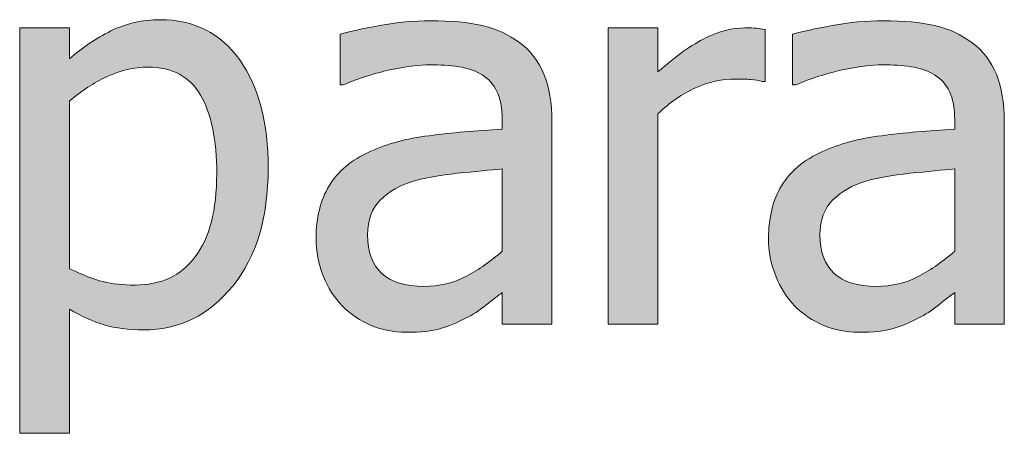
# Model space of a CAD drawing. Units: inches. Extents: x -525 to 1063, y -162 to 269.
# Drawn here: x 374 to 396, y 123 to 133 of the extents above; entities that cross this region are included whole.
import ezdxf

# ---------------------------------------------------------------- set-up
doc = ezdxf.new("R2010")
doc.units = ezdxf.units.IN
doc.header["$MEASUREMENT"] = 0
doc.layers.add('Capa 1', color=7, linetype='Continuous')

# ---------------------------------------------------------------- blocks, each defined once
blk = doc.blocks.new('block 2')
at = {"layer": 'Capa 1', "true_color": 0x505050}
h = blk.add_hatch(color=251, dxfattribs=at)
h.dxf.hatch_style = 2
edge = h.paths.add_edge_path()
edge.add_spline(control_points=[(378.743, 131.719), (378.323, 132.312), (377.738, 132.609), (376.988, 132.609), (376.594, 132.609), (376.229, 132.526), (375.896, 132.36), (375.562, 132.194), (375.258, 131.988), (374.984, 131.742), (374.984, 131.742), (374.984, 132.428), (374.984, 132.428), (374.984, 132.428), (373.883, 132.428), (373.883, 132.428), (373.883, 132.428), (373.883, 123.469), (373.883, 123.469), (373.883, 123.469), (374.984, 123.469), (374.984, 123.469), (374.984, 123.469), (374.984, 126.211), (374.984, 126.211), (375.246, 126.055), (375.502, 125.939), (375.752, 125.865), (376.002, 125.791), (376.289, 125.754), (376.613, 125.754), (377.41, 125.754), (378.069, 126.077), (378.591, 126.724), (379.112, 127.37), (379.373, 128.238), (379.373, 129.328), (379.373, 130.328), (379.163, 131.125), (378.743, 131.719), (378.743, 131.719), (378.743, 131.719), (378.743, 131.719)], knot_values=[0, 0, 0, 0, 1, 1, 1, 2, 2, 2, 3, 3, 3, 4, 4, 4, 5, 5, 5, 6, 6, 6, 7, 7, 7, 8, 8, 8, 9, 9, 9, 10, 10, 10, 11, 11, 11, 12, 12, 12, 13, 13, 13, 14, 14, 14, 14], degree=3, periodic=1)
edge = h.paths.add_edge_path()
edge.add_spline(control_points=[(377.762, 127.371), (377.445, 126.953), (377.002, 126.744), (376.432, 126.744), (376.166, 126.744), (375.931, 126.77), (375.726, 126.82), (375.521, 126.871), (375.273, 126.967), (374.984, 127.107), (374.984, 127.107), (374.984, 130.816), (374.984, 130.816), (375.246, 131.035), (375.522, 131.214), (375.813, 131.353), (376.104, 131.491), (376.406, 131.561), (376.719, 131.561), (377.254, 131.561), (377.641, 131.354), (377.879, 130.942), (378.117, 130.53), (378.236, 129.951), (378.236, 129.205), (378.236, 128.4), (378.078, 127.789), (377.762, 127.371), (377.762, 127.371), (377.762, 127.371), (377.762, 127.371)], knot_values=[0, 0, 0, 0, 1, 1, 1, 2, 2, 2, 3, 3, 3, 4, 4, 4, 5, 5, 5, 6, 6, 6, 7, 7, 7, 8, 8, 8, 9, 9, 9, 10, 10, 10, 10], degree=3, periodic=1)
edge = h.paths.add_edge_path()
edge.add_spline(control_points=[(383.753, 126.94), (383.472, 126.79), (383.157, 126.715), (382.81, 126.715), (382.403, 126.715), (382.095, 126.811), (381.884, 127.002), (381.673, 127.193), (381.567, 127.477), (381.567, 127.852), (381.567, 128.184), (381.663, 128.442), (381.854, 128.628), (382.046, 128.813), (382.288, 128.951), (382.581, 129.041), (382.827, 129.115), (383.15, 129.173), (383.551, 129.214), (383.951, 129.255), (384.282, 129.287), (384.544, 129.311), (384.544, 129.311), (384.544, 127.494), (384.544, 127.494), (384.298, 127.275), (384.034, 127.091), (383.753, 126.94), (383.753, 126.94), (383.753, 126.94), (383.753, 126.94)], knot_values=[0, 0, 0, 0, 1, 1, 1, 2, 2, 2, 3, 3, 3, 4, 4, 4, 5, 5, 5, 6, 6, 6, 7, 7, 7, 8, 8, 8, 9, 9, 9, 10, 10, 10, 10], degree=3, periodic=1)
edge = h.paths.add_edge_path()
edge.add_spline(control_points=[(384.544, 125.883), (384.544, 125.883), (385.64, 125.883), (385.64, 125.883), (385.64, 125.883), (385.64, 130.359), (385.64, 130.359), (385.64, 130.77), (385.581, 131.117), (385.464, 131.402), (385.347, 131.688), (385.169, 131.92), (384.931, 132.1), (384.685, 132.283), (384.407, 132.41), (384.099, 132.48), (383.79, 132.551), (383.411, 132.586), (382.962, 132.586), (382.591, 132.586), (382.216, 132.551), (381.837, 132.48), (381.458, 132.41), (381.167, 132.346), (380.964, 132.287), (380.964, 132.287), (380.964, 131.168), (380.964, 131.168), (380.964, 131.168), (381.028, 131.168), (381.028, 131.168), (381.372, 131.312), (381.716, 131.423), (382.06, 131.499), (382.403, 131.575), (382.702, 131.613), (382.956, 131.613), (383.171, 131.613), (383.38, 131.599), (383.583, 131.569), (383.786, 131.54), (383.958, 131.48), (384.099, 131.391), (384.239, 131.305), (384.349, 131.183), (384.427, 131.024), (384.505, 130.866), (384.544, 130.658), (384.544, 130.4), (384.544, 130.4), (384.544, 130.189), (384.544, 130.189), (383.966, 130.158), (383.427, 130.11), (382.927, 130.046), (382.427, 129.981), (381.993, 129.865), (381.626, 129.697), (381.212, 129.51), (380.909, 129.257), (380.718, 128.938), (380.526, 128.62), (380.431, 128.234), (380.431, 127.781), (380.431, 127.488), (380.483, 127.21), (380.589, 126.946), (380.694, 126.683), (380.835, 126.461), (381.011, 126.281), (381.194, 126.098), (381.407, 125.955), (381.649, 125.854), (381.892, 125.752), (382.147, 125.701), (382.417, 125.701), (382.745, 125.701), (383, 125.729), (383.182, 125.783), (383.363, 125.838), (383.552, 125.916), (383.747, 126.018), (383.888, 126.088), (384.033, 126.183), (384.184, 126.302), (384.334, 126.421), (384.454, 126.514), (384.544, 126.58), (384.544, 126.58), (384.544, 125.883), (384.544, 125.883), (384.544, 125.883), (384.544, 125.883), (384.544, 125.883)], knot_values=[0, 0, 0, 0, 1, 1, 1, 2, 2, 2, 3, 3, 3, 4, 4, 4, 5, 5, 5, 6, 6, 6, 7, 7, 7, 8, 8, 8, 9, 9, 9, 10, 10, 10, 11, 11, 11, 12, 12, 12, 13, 13, 13, 14, 14, 14, 15, 15, 15, 16, 16, 16, 17, 17, 17, 18, 18, 18, 19, 19, 19, 20, 20, 20, 21, 21, 21, 22, 22, 22, 23, 23, 23, 24, 24, 24, 25, 25, 25, 26, 26, 26, 27, 27, 27, 28, 28, 28, 29, 29, 29, 30, 30, 30, 31, 31, 31, 31], degree=3, periodic=1)
h = blk.add_hatch(color=251, dxfattribs=at)
h.dxf.hatch_style = 2
edge = h.paths.add_edge_path()
edge.add_spline(control_points=[(390.352, 132.393), (390.281, 132.404), (390.218, 132.413), (390.161, 132.419), (390.104, 132.425), (390.02, 132.428), (389.906, 132.428), (389.625, 132.428), (389.335, 132.354), (389.036, 132.208), (388.737, 132.062), (388.387, 131.811), (387.984, 131.455), (387.984, 131.455), (387.984, 132.428), (387.984, 132.428), (387.984, 132.428), (386.883, 132.428), (386.883, 132.428), (386.883, 132.428), (386.883, 125.883), (386.883, 125.883), (386.883, 125.883), (387.984, 125.883), (387.984, 125.883), (387.984, 125.883), (387.984, 130.529), (387.984, 130.529), (388.246, 130.783), (388.523, 130.975), (388.816, 131.104), (389.109, 131.232), (389.404, 131.297), (389.701, 131.297), (389.83, 131.297), (389.94, 131.294), (390.032, 131.288), (390.124, 131.282), (390.211, 131.268), (390.293, 131.244), (390.293, 131.244), (390.352, 131.244), (390.352, 131.244), (390.352, 131.244), (390.352, 132.393), (390.352, 132.393), (390.352, 132.393), (390.352, 132.393), (390.352, 132.393)], knot_values=[0, 0, 0, 0, 1, 1, 1, 2, 2, 2, 3, 3, 3, 4, 4, 4, 5, 5, 5, 6, 6, 6, 7, 7, 7, 8, 8, 8, 9, 9, 9, 10, 10, 10, 11, 11, 11, 12, 12, 12, 13, 13, 13, 14, 14, 14, 15, 15, 15, 16, 16, 16, 16], degree=3, periodic=1)
edge = h.paths.add_edge_path()
edge.add_spline(control_points=[(393.748, 126.94), (393.467, 126.79), (393.152, 126.715), (392.805, 126.715), (392.398, 126.715), (392.09, 126.811), (391.879, 127.002), (391.668, 127.193), (391.562, 127.477), (391.562, 127.852), (391.562, 128.184), (391.658, 128.442), (391.85, 128.628), (392.041, 128.813), (392.283, 128.951), (392.576, 129.041), (392.822, 129.115), (393.146, 129.173), (393.546, 129.214), (393.946, 129.255), (394.277, 129.287), (394.539, 129.311), (394.539, 129.311), (394.539, 127.494), (394.539, 127.494), (394.293, 127.275), (394.029, 127.091), (393.748, 126.94), (393.748, 126.94), (393.748, 126.94), (393.748, 126.94)], knot_values=[0, 0, 0, 0, 1, 1, 1, 2, 2, 2, 3, 3, 3, 4, 4, 4, 5, 5, 5, 6, 6, 6, 7, 7, 7, 8, 8, 8, 9, 9, 9, 10, 10, 10, 10], degree=3, periodic=1)
edge = h.paths.add_edge_path()
edge.add_spline(control_points=[(394.539, 125.883), (394.539, 125.883), (395.635, 125.883), (395.635, 125.883), (395.635, 125.883), (395.635, 130.359), (395.635, 130.359), (395.635, 130.77), (395.576, 131.117), (395.459, 131.402), (395.342, 131.688), (395.164, 131.92), (394.926, 132.1), (394.68, 132.283), (394.402, 132.41), (394.094, 132.48), (393.785, 132.551), (393.406, 132.586), (392.957, 132.586), (392.586, 132.586), (392.211, 132.551), (391.832, 132.48), (391.453, 132.41), (391.162, 132.346), (390.959, 132.287), (390.959, 132.287), (390.959, 131.168), (390.959, 131.168), (390.959, 131.168), (391.023, 131.168), (391.023, 131.168), (391.367, 131.312), (391.711, 131.423), (392.055, 131.499), (392.398, 131.575), (392.697, 131.613), (392.951, 131.613), (393.166, 131.613), (393.375, 131.599), (393.578, 131.569), (393.781, 131.54), (393.953, 131.48), (394.094, 131.391), (394.234, 131.305), (394.344, 131.183), (394.422, 131.024), (394.5, 130.866), (394.539, 130.658), (394.539, 130.4), (394.539, 130.4), (394.539, 130.189), (394.539, 130.189), (393.961, 130.158), (393.422, 130.11), (392.922, 130.046), (392.422, 129.981), (391.988, 129.865), (391.621, 129.697), (391.207, 129.51), (390.904, 129.257), (390.713, 128.938), (390.521, 128.62), (390.426, 128.234), (390.426, 127.781), (390.426, 127.488), (390.479, 127.21), (390.584, 126.946), (390.689, 126.683), (390.83, 126.461), (391.006, 126.281), (391.189, 126.098), (391.402, 125.955), (391.645, 125.854), (391.887, 125.752), (392.143, 125.701), (392.412, 125.701), (392.74, 125.701), (392.995, 125.729), (393.177, 125.783), (393.358, 125.838), (393.547, 125.916), (393.742, 126.018), (393.883, 126.088), (394.028, 126.183), (394.179, 126.302), (394.329, 126.421), (394.449, 126.514), (394.539, 126.58), (394.539, 126.58), (394.539, 125.883), (394.539, 125.883), (394.539, 125.883), (394.539, 125.883), (394.539, 125.883)], knot_values=[0, 0, 0, 0, 1, 1, 1, 2, 2, 2, 3, 3, 3, 4, 4, 4, 5, 5, 5, 6, 6, 6, 7, 7, 7, 8, 8, 8, 9, 9, 9, 10, 10, 10, 11, 11, 11, 12, 12, 12, 13, 13, 13, 14, 14, 14, 15, 15, 15, 16, 16, 16, 17, 17, 17, 18, 18, 18, 19, 19, 19, 20, 20, 20, 21, 21, 21, 22, 22, 22, 23, 23, 23, 24, 24, 24, 25, 25, 25, 26, 26, 26, 27, 27, 27, 28, 28, 28, 29, 29, 29, 30, 30, 30, 31, 31, 31, 31], degree=3, periodic=1)
at = {"layer": 'Capa 1', "lineweight": 0}
for points, knots in [([(378.743, 131.719), (378.323, 132.312), (377.738, 132.609), (376.988, 132.609), (376.594, 132.609), (376.229, 132.526), (375.896, 132.36), (375.562, 132.194), (375.258, 131.988), (374.984, 131.742), (374.984, 131.742), (374.984, 132.428), (374.984, 132.428), (374.984, 132.428), (373.883, 132.428), (373.883, 132.428), (373.883, 132.428), (373.883, 123.469), (373.883, 123.469), (373.883, 123.469), (374.984, 123.469), (374.984, 123.469), (374.984, 123.469), (374.984, 126.211), (374.984, 126.211), (375.246, 126.055), (375.502, 125.939), (375.752, 125.865), (376.002, 125.791), (376.289, 125.754), (376.613, 125.754), (377.41, 125.754), (378.069, 126.077), (378.591, 126.724), (379.112, 127.37), (379.373, 128.238), (379.373, 129.328), (379.373, 130.328), (379.163, 131.125), (378.743, 131.719), (378.743, 131.719), (378.743, 131.719), (378.743, 131.719)], [0, 0, 0, 0, 1, 1, 1, 2, 2, 2, 3, 3, 3, 4, 4, 4, 5, 5, 5, 6, 6, 6, 7, 7, 7, 8, 8, 8, 9, 9, 9, 10, 10, 10, 11, 11, 11, 12, 12, 12, 13, 13, 13, 14, 14, 14, 14]), ([(384.544, 125.883), (384.544, 125.883), (385.64, 125.883), (385.64, 125.883), (385.64, 125.883), (385.64, 130.359), (385.64, 130.359), (385.64, 130.77), (385.581, 131.117), (385.464, 131.402), (385.347, 131.688), (385.169, 131.92), (384.931, 132.1), (384.685, 132.283), (384.407, 132.41), (384.099, 132.48), (383.79, 132.551), (383.411, 132.586), (382.962, 132.586), (382.591, 132.586), (382.216, 132.551), (381.837, 132.48), (381.458, 132.41), (381.167, 132.346), (380.964, 132.287), (380.964, 132.287), (380.964, 131.168), (380.964, 131.168), (380.964, 131.168), (381.028, 131.168), (381.028, 131.168), (381.372, 131.312), (381.716, 131.423), (382.06, 131.499), (382.403, 131.575), (382.702, 131.613), (382.956, 131.613), (383.171, 131.613), (383.38, 131.599), (383.583, 131.569), (383.786, 131.54), (383.958, 131.48), (384.099, 131.391), (384.239, 131.305), (384.349, 131.183), (384.427, 131.024), (384.505, 130.866), (384.544, 130.658), (384.544, 130.4), (384.544, 130.4), (384.544, 130.189), (384.544, 130.189), (383.966, 130.158), (383.427, 130.11), (382.927, 130.046), (382.427, 129.981), (381.993, 129.865), (381.626, 129.697), (381.212, 129.51), (380.909, 129.257), (380.718, 128.938), (380.526, 128.62), (380.431, 128.234), (380.431, 127.781), (380.431, 127.488), (380.483, 127.21), (380.589, 126.946), (380.694, 126.683), (380.835, 126.461), (381.011, 126.281), (381.194, 126.098), (381.407, 125.955), (381.649, 125.854), (381.892, 125.752), (382.147, 125.701), (382.417, 125.701), (382.745, 125.701), (383, 125.729), (383.182, 125.783), (383.363, 125.838), (383.552, 125.916), (383.747, 126.018), (383.888, 126.088), (384.033, 126.183), (384.184, 126.302), (384.334, 126.421), (384.454, 126.514), (384.544, 126.58), (384.544, 126.58), (384.544, 125.883), (384.544, 125.883), (384.544, 125.883), (384.544, 125.883), (384.544, 125.883)], [0, 0, 0, 0, 1, 1, 1, 2, 2, 2, 3, 3, 3, 4, 4, 4, 5, 5, 5, 6, 6, 6, 7, 7, 7, 8, 8, 8, 9, 9, 9, 10, 10, 10, 11, 11, 11, 12, 12, 12, 13, 13, 13, 14, 14, 14, 15, 15, 15, 16, 16, 16, 17, 17, 17, 18, 18, 18, 19, 19, 19, 20, 20, 20, 21, 21, 21, 22, 22, 22, 23, 23, 23, 24, 24, 24, 25, 25, 25, 26, 26, 26, 27, 27, 27, 28, 28, 28, 29, 29, 29, 30, 30, 30, 31, 31, 31, 31]), ([(394.539, 125.883), (394.539, 125.883), (395.635, 125.883), (395.635, 125.883), (395.635, 125.883), (395.635, 130.359), (395.635, 130.359), (395.635, 130.77), (395.576, 131.117), (395.459, 131.402), (395.342, 131.688), (395.164, 131.92), (394.926, 132.1), (394.68, 132.283), (394.402, 132.41), (394.094, 132.48), (393.785, 132.551), (393.406, 132.586), (392.957, 132.586), (392.586, 132.586), (392.211, 132.551), (391.832, 132.48), (391.453, 132.41), (391.162, 132.346), (390.959, 132.287), (390.959, 132.287), (390.959, 131.168), (390.959, 131.168), (390.959, 131.168), (391.023, 131.168), (391.023, 131.168), (391.367, 131.312), (391.711, 131.423), (392.055, 131.499), (392.398, 131.575), (392.697, 131.613), (392.951, 131.613), (393.166, 131.613), (393.375, 131.599), (393.578, 131.569), (393.781, 131.54), (393.953, 131.48), (394.094, 131.391), (394.234, 131.305), (394.344, 131.183), (394.422, 131.024), (394.5, 130.866), (394.539, 130.658), (394.539, 130.4), (394.539, 130.4), (394.539, 130.189), (394.539, 130.189), (393.961, 130.158), (393.422, 130.11), (392.922, 130.046), (392.422, 129.981), (391.988, 129.865), (391.621, 129.697), (391.207, 129.51), (390.904, 129.257), (390.713, 128.938), (390.521, 128.62), (390.426, 128.234), (390.426, 127.781), (390.426, 127.488), (390.479, 127.21), (390.584, 126.946), (390.689, 126.683), (390.83, 126.461), (391.006, 126.281), (391.189, 126.098), (391.402, 125.955), (391.645, 125.854), (391.887, 125.752), (392.143, 125.701), (392.412, 125.701), (392.74, 125.701), (392.995, 125.729), (393.177, 125.783), (393.358, 125.838), (393.547, 125.916), (393.742, 126.018), (393.883, 126.088), (394.028, 126.183), (394.179, 126.302), (394.329, 126.421), (394.449, 126.514), (394.539, 126.58), (394.539, 126.58), (394.539, 125.883), (394.539, 125.883), (394.539, 125.883), (394.539, 125.883), (394.539, 125.883)], [0, 0, 0, 0, 1, 1, 1, 2, 2, 2, 3, 3, 3, 4, 4, 4, 5, 5, 5, 6, 6, 6, 7, 7, 7, 8, 8, 8, 9, 9, 9, 10, 10, 10, 11, 11, 11, 12, 12, 12, 13, 13, 13, 14, 14, 14, 15, 15, 15, 16, 16, 16, 17, 17, 17, 18, 18, 18, 19, 19, 19, 20, 20, 20, 21, 21, 21, 22, 22, 22, 23, 23, 23, 24, 24, 24, 25, 25, 25, 26, 26, 26, 27, 27, 27, 28, 28, 28, 29, 29, 29, 30, 30, 30, 31, 31, 31, 31]), ([(390.352, 132.393), (390.281, 132.404), (390.218, 132.413), (390.161, 132.419), (390.104, 132.425), (390.02, 132.428), (389.906, 132.428), (389.625, 132.428), (389.335, 132.354), (389.036, 132.208), (388.737, 132.062), (388.387, 131.811), (387.984, 131.455), (387.984, 131.455), (387.984, 132.428), (387.984, 132.428), (387.984, 132.428), (386.883, 132.428), (386.883, 132.428), (386.883, 132.428), (386.883, 125.883), (386.883, 125.883), (386.883, 125.883), (387.984, 125.883), (387.984, 125.883), (387.984, 125.883), (387.984, 130.529), (387.984, 130.529), (388.246, 130.783), (388.523, 130.975), (388.816, 131.104), (389.109, 131.232), (389.404, 131.297), (389.701, 131.297), (389.83, 131.297), (389.94, 131.294), (390.032, 131.288), (390.124, 131.282), (390.211, 131.268), (390.293, 131.244), (390.293, 131.244), (390.352, 131.244), (390.352, 131.244), (390.352, 131.244), (390.352, 132.393), (390.352, 132.393), (390.352, 132.393), (390.352, 132.393), (390.352, 132.393)], [0, 0, 0, 0, 1, 1, 1, 2, 2, 2, 3, 3, 3, 4, 4, 4, 5, 5, 5, 6, 6, 6, 7, 7, 7, 8, 8, 8, 9, 9, 9, 10, 10, 10, 11, 11, 11, 12, 12, 12, 13, 13, 13, 14, 14, 14, 15, 15, 15, 16, 16, 16, 16]), ([(377.762, 127.371), (377.445, 126.953), (377.002, 126.744), (376.432, 126.744), (376.166, 126.744), (375.931, 126.77), (375.726, 126.82), (375.521, 126.871), (375.273, 126.967), (374.984, 127.107), (374.984, 127.107), (374.984, 130.816), (374.984, 130.816), (375.246, 131.035), (375.522, 131.214), (375.813, 131.353), (376.104, 131.491), (376.406, 131.561), (376.719, 131.561), (377.254, 131.561), (377.641, 131.354), (377.879, 130.942), (378.117, 130.53), (378.236, 129.951), (378.236, 129.205), (378.236, 128.4), (378.078, 127.789), (377.762, 127.371), (377.762, 127.371), (377.762, 127.371), (377.762, 127.371)], [0, 0, 0, 0, 1, 1, 1, 2, 2, 2, 3, 3, 3, 4, 4, 4, 5, 5, 5, 6, 6, 6, 7, 7, 7, 8, 8, 8, 9, 9, 9, 10, 10, 10, 10]), ([(383.753, 126.94), (383.472, 126.79), (383.157, 126.715), (382.81, 126.715), (382.403, 126.715), (382.095, 126.811), (381.884, 127.002), (381.673, 127.193), (381.567, 127.477), (381.567, 127.852), (381.567, 128.184), (381.663, 128.442), (381.854, 128.628), (382.046, 128.813), (382.288, 128.951), (382.581, 129.041), (382.827, 129.115), (383.15, 129.173), (383.551, 129.214), (383.951, 129.255), (384.282, 129.287), (384.544, 129.311), (384.544, 129.311), (384.544, 127.494), (384.544, 127.494), (384.298, 127.275), (384.034, 127.091), (383.753, 126.94), (383.753, 126.94), (383.753, 126.94), (383.753, 126.94)], [0, 0, 0, 0, 1, 1, 1, 2, 2, 2, 3, 3, 3, 4, 4, 4, 5, 5, 5, 6, 6, 6, 7, 7, 7, 8, 8, 8, 9, 9, 9, 10, 10, 10, 10]), ([(393.748, 126.94), (393.467, 126.79), (393.152, 126.715), (392.805, 126.715), (392.398, 126.715), (392.09, 126.811), (391.879, 127.002), (391.668, 127.193), (391.562, 127.477), (391.562, 127.852), (391.562, 128.184), (391.658, 128.442), (391.85, 128.628), (392.041, 128.813), (392.283, 128.951), (392.576, 129.041), (392.822, 129.115), (393.146, 129.173), (393.546, 129.214), (393.946, 129.255), (394.277, 129.287), (394.539, 129.311), (394.539, 129.311), (394.539, 127.494), (394.539, 127.494), (394.293, 127.275), (394.029, 127.091), (393.748, 126.94), (393.748, 126.94), (393.748, 126.94), (393.748, 126.94)], [0, 0, 0, 0, 1, 1, 1, 2, 2, 2, 3, 3, 3, 4, 4, 4, 5, 5, 5, 6, 6, 6, 7, 7, 7, 8, 8, 8, 9, 9, 9, 10, 10, 10, 10])]:
    blk.add_open_spline(points, degree=3, knots=knots, dxfattribs=at)

msp = doc.modelspace()

# ---------------------------------------------------------------- block references
at = {"layer": 'Capa 1'}
msp.add_blockref('block 2', (0, 0), dxfattribs=at)

doc.saveas('drawing.dxf')
